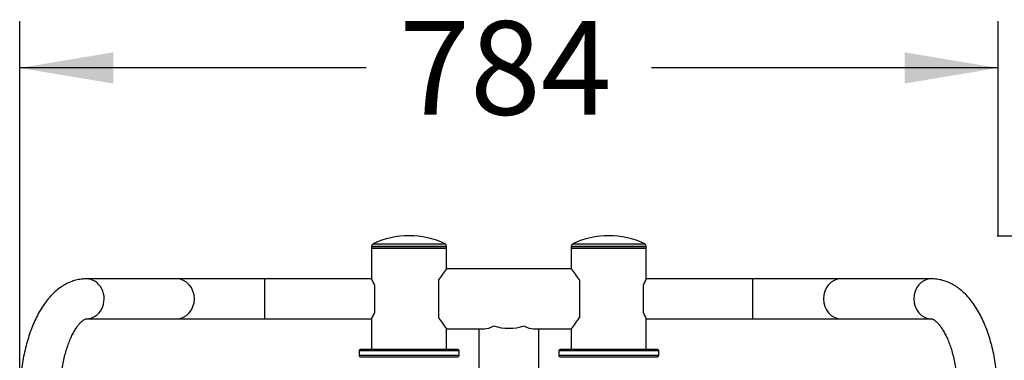
# Model space of a CAD drawing. Units: millimetres. Extents: x 0 to 291, y 0 to 204.
# Drawn here: x 132 to 171, y 162 to 176 of the extents above; entities that cross this region are included whole.
import ezdxf
from ezdxf.enums import TextEntityAlignment as Align

# ---------------------------------------------------------------- set-up
doc = ezdxf.new("R2010")
doc.units = ezdxf.units.MM
doc.layers.add('ENCH-13_EL_MASAJ', color=7, linetype='Continuous')
doc.layers.add('Predeterminado', color=7, linetype='Continuous')
doc.styles.add('SEACAD_Arial', font='arial.ttf')
doc.dimstyles.new('ISO', dxfattribs={"dimtxt": 3.75, "dimasz": 3.75, "dimexe": 1.875, "dimexo": 0, "dimgap": 0.9375, "dimtad": 0, "dimdec": 0, "dimlfac": 20, "dimtxsty": 'SEACAD_Arial', "dimblk1": '_SE_FILLED', "dimblk2": '_SE_FILLED', "dimsah": 1, "dimcen": 1.875, "dimadec": 1, "dimazin": 0, "dimtfac": 0.5, "dimtmove": 0, "dimatfit": 3, "dimfxl": 1, "dimarcsym": 0})

# ---------------------------------------------------------------- blocks, each defined once
blk = doc.blocks.new('SE')
at = {"layer": 'ENCH-13_EL_MASAJ', "color": 7, "linetype": 'Continuous'}
for p, q in [((145.846, 166.923), (148.732, 166.923)), ((153.846, 166.923), (156.732, 166.923)), ((145.789, 166.833), (148.789, 166.833)), ((145.789, 166.833), (145.789, 166.746)), ((148.789, 166.746), (145.789, 166.746)), ((145.789, 166.746), (145.789, 165.521)), ((145.789, 166.746), (148.789, 166.746)), ((148.789, 166.746), (148.789, 166.833)), ((148.789, 165.921), (148.789, 166.746)), ((153.789, 166.833), (156.789, 166.833)), ((153.789, 166.833), (153.789, 166.746)), ((156.789, 166.746), (153.789, 166.746)), ((153.789, 166.746), (153.789, 165.921)), ((153.789, 166.746), (156.789, 166.746)), ((156.789, 166.746), (156.789, 166.833)), ((156.789, 165.521), (156.789, 166.746)), ((153.789, 165.921), (148.789, 165.921)), ((137.979, 165.521), (134.364, 165.521)), ((141.511, 165.521), (137.979, 165.521)), ((141.511, 163.921), (141.511, 165.521)), ((145.789, 165.521), (141.511, 165.521)), ((148.464, 165.476), (148.464, 163.965)), ((154.114, 165.476), (154.114, 163.965)), ((161.067, 165.521), (156.789, 165.521)), ((161.067, 163.921), (161.067, 165.521)), ((164.599, 165.521), (161.067, 165.521)), ((168.214, 165.521), (164.599, 165.521)), ((145.914, 164.191), (145.914, 165.25)), ((156.664, 165.25), (156.664, 164.191)), ((134.364, 163.921), (137.979, 163.921)), ((137.979, 163.921), (141.511, 163.921)), ((141.511, 163.921), (145.789, 163.921)), ((145.789, 163.921), (145.789, 162.696)), ((156.789, 163.921), (161.067, 163.921)), ((156.789, 162.696), (156.789, 163.921)), ((161.067, 163.921), (164.599, 163.921)), ((164.599, 163.921), (168.214, 163.921)), ((148.789, 162.696), (148.789, 163.521)), ((148.789, 163.521), (150.306, 163.521)), ((150.089, 163.521), (150.089, 158.495)), ((152.272, 163.521), (153.789, 163.521)), ((152.489, 158.495), (152.489, 163.521)), ((153.789, 163.521), (153.789, 162.696)), ((145.289, 162.646), (149.289, 162.646)), ((145.289, 162.646), (145.289, 162.446)), ((149.239, 162.696), (145.339, 162.696)), ((149.289, 162.446), (149.289, 162.646)), ((153.289, 162.646), (157.289, 162.646)), ((153.289, 162.646), (153.289, 162.446)), ((157.239, 162.696), (153.339, 162.696)), ((157.289, 162.446), (157.289, 162.646)), ((149.289, 162.446), (145.289, 162.446)), ((145.339, 162.396), (149.239, 162.396)), ((157.289, 162.446), (153.289, 162.446)), ((153.339, 162.396), (157.239, 162.396))]:
    blk.add_line(p, q, dxfattribs=at)
for centre, radius, start, end in [((145.889, 166.833), 0.1, 115.4207, 180), ((147.289, 163.887), 3.361, 64.5793, 115.4207), ((148.689, 166.833), 0.1, 0, 64.5793), ((153.889, 166.833), 0.1, 115.4207, 180), ((155.289, 163.887), 3.361, 64.5793, 115.4207), ((156.689, 166.833), 0.1, 0, 64.5793), ((152.97, 162.523), 5.387, 140.9038, 146.7633), ((149.598, 162.516), 5.4, 33.2435, 39.0894), ((143.625, 164.356), 2.457, 21.3477, 28.2951), ((158.953, 164.356), 2.457, 151.7049, 158.6523), ((143.625, 165.085), 2.457, 331.7049, 338.6523), ((158.953, 165.085), 2.457, 201.3477, 208.2951), ((152.97, 166.918), 5.387, 213.2367, 219.0962), ((149.598, 166.926), 5.4, 320.9107, 326.7565), ((145.339, 162.646), 0.05, 90, 180), ((149.239, 162.646), 0.05, 0, 90), ((153.339, 162.646), 0.05, 90, 180), ((157.239, 162.646), 0.05, 0, 90), ((145.339, 162.446), 0.05, 180, 270), ((149.239, 162.446), 0.05, 270, 0), ((153.339, 162.446), 0.05, 180, 270), ((157.239, 162.446), 0.05, 270, 0)]:
    blk.add_arc(centre, radius, start, end, dxfattribs=at)
for centre, major_axis, ratio, start_param, end_param in [((134.364, 164.721), (0, 0.8), 0.882948, 3.134234, 6.283185), ((137.979, 164.721), (0, 0.8), 0.882948, 3.141593, 6.283185), ((164.599, 164.721), (0, -0.8), 0.882948, 3.141593, 6.283185), ((168.214, 164.721), (0, -0.8), 0.882948, 3.141593, 6.283185), ((168.214, 164.721), (0, -0.8), 0.882948, 0, 0.007126), ((151.289, 164.721), (1.144, 1.144), 0.315299, 3.447025, 3.883358), ((151.289, 164.229), (-1.2, 0), 0.573576, 1.047198, 2.094395), ((151.289, 164.721), (-1.144, 1.144), 0.315299, -3.883358, -3.447025)]:
    blk.add_ellipse(centre, major_axis=major_axis, ratio=ratio, start_param=start_param, end_param=end_param, dxfattribs=at)
for points, knots in [([(134.364, 165.521), (134.306, 165.519), (134.189, 165.516), (133.989, 165.483), (133.78, 165.422), (133.576, 165.335), (133.379, 165.221), (133.188, 165.082), (133.004, 164.916), (132.827, 164.724), (132.66, 164.504), (132.503, 164.26), (132.358, 163.993), (132.227, 163.706), (132.11, 163.403), (132.007, 163.085), (131.918, 162.756), (131.843, 162.415), (131.783, 162.067), (131.737, 161.711), (131.705, 161.353), (131.689, 161.014), (131.687, 160.819), (131.686, 160.721)], [0, 0, 0, 0, 0.030884, 0.073321, 0.115848, 0.158957, 0.203112, 0.248713, 0.296035, 0.34514, 0.395815, 0.44761, 0.499988, 0.552447, 0.604694, 0.656634, 0.708254, 0.759581, 0.81066, 0.861543, 0.91228, 0.962922, 1, 1, 1, 1]), ([(170.892, 160.721), (170.891, 160.792), (170.89, 160.965), (170.877, 161.28), (170.849, 161.638), (170.805, 161.994), (170.748, 162.343), (170.677, 162.684), (170.592, 163.014), (170.492, 163.334), (170.378, 163.639), (170.25, 163.931), (170.107, 164.205), (169.948, 164.462), (169.774, 164.696), (169.585, 164.907), (169.39, 165.083), (169.193, 165.225), (168.992, 165.34), (168.778, 165.43), (168.556, 165.491), (168.362, 165.517), (168.256, 165.52), (168.214, 165.521)], [0, 0, 0, 0, 0.02688, 0.07747, 0.128113, 0.178848, 0.229725, 0.280798, 0.332125, 0.383767, 0.435784, 0.488227, 0.541113, 0.594394, 0.647855, 0.70097, 0.75309, 0.798309, 0.841913, 0.888687, 0.933786, 0.977523, 1, 1, 1, 1]), ([(133.286, 160.721), (133.287, 160.779), (133.288, 160.925), (133.298, 161.19), (133.323, 161.49), (133.359, 161.786), (133.407, 162.071), (133.465, 162.343), (133.532, 162.599), (133.608, 162.837), (133.69, 163.055), (133.777, 163.25), (133.867, 163.42), (133.958, 163.565), (134.046, 163.683), (134.128, 163.775), (134.202, 163.842), (134.264, 163.885), (134.312, 163.909), (134.346, 163.92), (134.357, 163.921), (134.364, 163.921)], [0, 0, 0, 0, 0.028763, 0.083993, 0.139165, 0.194197, 0.249021, 0.303564, 0.357748, 0.411494, 0.464719, 0.517345, 0.56931, 0.620586, 0.671209, 0.721334, 0.771311, 0.82159, 0.873179, 0.928066, 1, 1, 1, 1]), ([(168.214, 163.921), (168.217, 163.921), (168.225, 163.92), (168.243, 163.917), (168.282, 163.902), (168.336, 163.871), (168.404, 163.818), (168.484, 163.739), (168.569, 163.636), (168.658, 163.507), (168.747, 163.354), (168.835, 163.177), (168.919, 162.976), (168.998, 162.754), (169.07, 162.512), (169.134, 162.252), (169.188, 161.977), (169.232, 161.69), (169.264, 161.393), (169.285, 161.097), (169.291, 160.865), (169.292, 160.749), (169.292, 160.721)], [0, 0, 0, 0, 0.028059, 0.092688, 0.146556, 0.196538, 0.249461, 0.300266, 0.350504, 0.400834, 0.451598, 0.502983, 0.555041, 0.607749, 0.661047, 0.714859, 0.7691, 0.82369, 0.878551, 0.933607, 0.985948, 1, 1, 1, 1])]:
    blk.add_open_spline(points, degree=3, knots=knots, dxfattribs=at)
blk = doc.blocks.new('DMBLK226')
at = {"layer": 'Predeterminado', "linetype": 'Continuous'}
for points in [[(135.436, 174.592), (131.686, 173.967), (135.436, 173.342)], [(167.142, 174.592), (167.142, 173.342), (170.892, 173.967)]]:
    blk.add_hatch(color=7, dxfattribs=at).paths.add_polyline_path(points)
at = {"layer": 'Predeterminado', "color": 7, "linetype": 'Continuous'}
for p, q in [((131.686, 152.221), (131.686, 175.842)), ((170.892, 167.239), (170.892, 175.842)), ((145.574, 173.967), (131.686, 173.967)), ((170.892, 173.967), (157.004, 173.967))]:
    blk.add_line(p, q, dxfattribs=at)
at = {"layer": 'Predeterminado', "color": 7, "linetype": 'Continuous', "style": 'SEACAD_Arial'}
blk.add_text('784', height=3.75, dxfattribs=at).set_placement((146.887, 175.842), align=Align.TOP_LEFT)
blk = doc.blocks.new('_SE_FILLED')
at = {"color": 0}
blk.add_line((0, 0), (-1, 0), dxfattribs=at)
blk.add_solid([(0, 0), (-1, -0.1665), (-1, 0.1665), (0, 0)], dxfattribs=at)
blk = doc.blocks.new('DMBLK228')
at = {"layer": 'Predeterminado', "linetype": 'Continuous'}
for points in [[(183.91, 163.499), (183.285, 167.249), (182.66, 163.499)], [(183.91, 91.679), (182.66, 91.679), (183.285, 87.929)]]:
    blk.add_hatch(color=7, dxfattribs=at).paths.add_polyline_path(points)
at = {"layer": 'Predeterminado', "color": 7, "linetype": 'Continuous'}
for p, q in [((170.857, 167.249), (185.16, 167.249)), ((183.285, 134.771), (183.285, 167.249)), ((183.285, 87.929), (183.285, 120.407)), ((158.788, 87.929), (185.16, 87.929))]:
    blk.add_line(p, q, dxfattribs=at)
at = {"layer": 'Predeterminado', "color": 7, "linetype": 'Continuous', "style": 'SEACAD_Arial'}
blk.add_text('1586', height=3.75, rotation=90, dxfattribs=at).set_placement((181.41, 121.719), align=Align.TOP_LEFT)

msp = doc.modelspace()

# ---------------------------------------------------------------- block references
at = {"layer": 'Predeterminado'}
msp.add_blockref('SE', (0, 0), dxfattribs=at)

# ---------------------------------------------------------------- dimensions: what is measured, and where the dimension line sits
at = {"layer": 'Predeterminado', "color": 7, "linetype": 'Continuous'}
for base, p1, p2, angle, picture, middle, dimtype in [((170.89174, 173.96723), (170.89174, 152.22064), (131.68623, 152.22064), 180, 'DMBLK226', (151.28899, 173.96723), 161), ((183.28486, 167.24888), (158.78837, 87.92915), (155.28899, 167.24888), 90, 'DMBLK228', (183.28486, 127.58902), 160)]:
    dim = msp.add_linear_dim(base=base, p1=p1, p2=p2, angle=angle, text='\\A1;<>', dimstyle='ISO', dxfattribs=at)
    dim.commit()
    dim.dimension.update_dxf_attribs({"geometry": picture, "text_midpoint": middle, "dimtype": dimtype})

doc.saveas('drawing.dxf')
